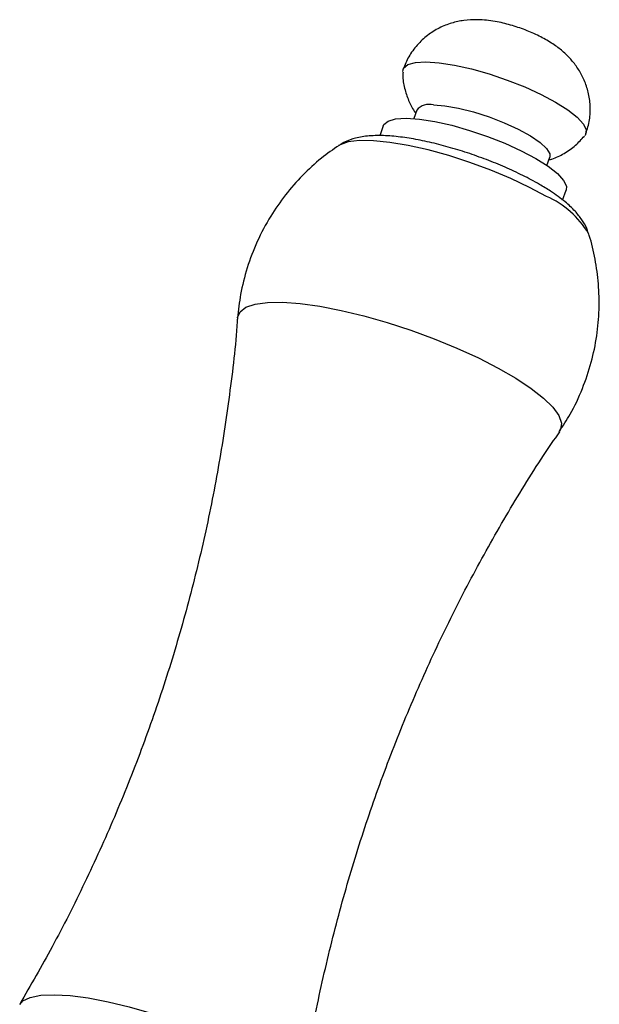
# Model space of a CAD drawing. Units: millimetres. Extents: x 5 to 745, y 5 to 745.
# Drawn here: x 189 to 222, y 192 to 248 of the extents above; entities that cross this region are included whole.
import ezdxf

# ---------------------------------------------------------------- set-up
doc = ezdxf.new("R2010")
doc.units = ezdxf.units.MM

msp = doc.modelspace()

# ---------------------------------------------------------------- linework, layer by layer
at = {"color": 7, "linetype": 'Continuous', "lineweight": 25}
for p, q in [((211.836, 242.475), (211.67, 242.004)), ((209.939, 241.603), (209.737, 241.029)), ((219.217, 239.35), (219.383, 239.821)), ((220.116, 237.385), (220.316, 237.954))]:
    msp.add_line(p, q, dxfattribs=at)
at = {"color": 7, "linetype": 'Continuous', "lineweight": 25, "flags": 128}
for points in [[(211.043, 244.673), (211.093, 244.862), (211.332, 245.063), (211.761, 245.183), (212.362, 245.219)], [(212.362, 245.219), (213.113, 245.168), (213.984, 245.033), (214.943, 244.819), (215.952, 244.534), (216.972, 244.189), (217.965, 243.797), (218.891, 243.374), (219.717, 242.935), (220.409, 242.498), (220.941, 242.079), (221.293, 241.695), (221.452, 241.359), (221.41, 241.086), (221.376, 241.038)], [(212.781, 242.781), (213.438, 242.73), (214.213, 242.595), (215.063, 242.381), (215.942, 242.101), (216.803, 241.769), (217.6, 241.404), (218.29, 241.025), (218.835, 240.653), (219.206, 240.307), (219.383, 240.007), (219.383, 239.821)], [(209.939, 241.603), (209.969, 241.667), (210.209, 241.868), (210.637, 241.988), (211.239, 242.024)], [(211.239, 242.024), (211.99, 241.973), (212.861, 241.838), (213.819, 241.624), (214.828, 241.339), (215.848, 240.994), (216.841, 240.602), (217.768, 240.179), (218.593, 239.74), (219.285, 239.303), (219.818, 238.884), (220.17, 238.5), (220.328, 238.164), (220.316, 237.954)]]:
    msp.add_lwpolyline(points, dxfattribs=at)
at = {"color": 8, "linetype": 'Continuous', "lineweight": 25, "flags": 128}
for points in [[(219.197, 237.59), (218.241, 238.105), (217.179, 238.607), (216.041, 239.083), (214.858, 239.52), (213.662, 239.905), (212.485, 240.229), (211.359, 240.482), (210.316, 240.658), (209.384, 240.752), (208.588, 240.761), (207.95, 240.684), (207.487, 240.525), (207.406, 240.477)], [(201.668, 230.699), (201.671, 230.728), (201.814, 231.056), (202.15, 231.312), (202.671, 231.489), (203.367, 231.585), (204.223, 231.596), (205.22, 231.523), (206.337, 231.367), (207.551, 231.132), (208.835, 230.822), (210.162, 230.444), (211.504, 230.007), (212.833, 229.519), (214.119, 228.991), (215.336, 228.434), (216.457, 227.86), (217.459, 227.282), (218.32, 226.711), (219.023, 226.16), (219.551, 225.64), (219.894, 225.163), (220.045, 224.739), (219.999, 224.377), (219.942, 224.273)], [(189.312, 191.783), (189.497, 191.983), (189.91, 192.182), (190.503, 192.299), (191.261, 192.332), (192.167, 192.281), (193.197, 192.145), (194.327, 191.93), (195.528, 191.639), (196.771, 191.281), (198.025, 190.864), (199.26, 190.398), (200.445, 189.895), (201.55, 189.367), (202.55, 188.827), (203.418, 188.289), (204.134, 187.765), (204.68, 187.269), (205.043, 186.813), (205.213, 186.408), (205.22, 186.189)]]:
    msp.add_lwpolyline(points, dxfattribs=at)
at = {"color": 7, "linetype": 'Continuous', "lineweight": 25}
msp.add_arc((212.547, 241.891), 0.921, 75.2809, 140.5834, dxfattribs=at)
at = {"color": 8, "linetype": 'Continuous', "lineweight": 25}
msp.add_arc((217.07, 232.76), 5.278, 31.1527, 66.2306, dxfattribs=at)
at = {"color": 7, "linetype": 'Continuous', "lineweight": 25}
for points, knots in [([(215.25, 247.612), (215.003, 247.605), (214.524, 247.592), (213.8, 247.432), (213.101, 247.156), (212.434, 246.74), (211.845, 246.188), (211.365, 245.538), (211.166, 245.043), (211.071, 244.804)], [0, 0, 0, 0, 0.14228, 0.275316, 0.414555, 0.55901, 0.707481, 0.858394, 1, 1, 1, 1]), ([(221.435, 241.159), (221.513, 241.414), (221.671, 241.929), (221.698, 242.728), (221.59, 243.489), (221.36, 244.178), (221.036, 244.788), (220.637, 245.321), (220.17, 245.789), (219.616, 246.215), (218.963, 246.605), (218.199, 246.961), (217.366, 247.261), (216.475, 247.492), (215.776, 247.597), (215.352, 247.609), (215.25, 247.612)], [0, 0, 0, 0, 0.074928, 0.151745, 0.223643, 0.291665, 0.356647, 0.419652, 0.482534, 0.549048, 0.627018, 0.708025, 0.790486, 0.873977, 0.969903, 1, 1, 1, 1]), ([(211.06, 244.646), (211.056, 244.557), (211.039, 244.216), (211.155, 243.638), (211.395, 242.961), (211.616, 242.52), (211.766, 242.326), (211.778, 242.31)], [0, 0, 0, 0, 0.105907, 0.410032, 0.698554, 0.975363, 1, 1, 1, 1]), ([(218.798, 238.274), (218.645, 238.36), (218.194, 238.614), (217.373, 239.02), (216.333, 239.473), (215.255, 239.883), (214.163, 240.244), (213.079, 240.548), (212.023, 240.789), (211.008, 240.96), (210.037, 241.05), (209.163, 241.045), (208.42, 240.925), (207.854, 240.75), (207.561, 240.559), (207.454, 240.49)], [0, 0, 0, 0, 0.0445282, 0.131002, 0.2157084, 0.2994316, 0.3828635, 0.4664791, 0.5507567, 0.6364829, 0.7250246, 0.8192674, 0.9018418, 0.9642082, 1, 1, 1, 1]), ([(219.328, 239.665), (219.388, 239.68), (219.691, 239.756), (220.215, 240.023), (220.851, 240.45), (221.187, 240.832), (221.348, 241.014)], [0, 0, 0, 0, 0.07629, 0.386828, 0.707191, 1, 1, 1, 1]), ([(207.435, 240.485), (207.095, 240.25), (206.357, 239.739), (205.337, 238.794), (204.369, 237.694), (203.499, 236.44), (202.762, 235.054), (202.198, 233.563), (201.822, 232.107), (201.722, 231.144), (201.675, 230.695)], [0, 0, 0, 0, 0.105605, 0.229324, 0.353847, 0.478911, 0.617917, 0.753304, 0.88489, 1, 1, 1, 1]), ([(221.559, 235.53), (221.535, 235.611), (221.454, 235.886), (221.199, 236.297), (220.801, 236.8), (220.225, 237.329), (219.547, 237.826), (219.011, 238.147), (218.798, 238.274)], [0, 0, 0, 0, 0.060378, 0.20532, 0.372351, 0.58089, 0.833812, 1, 1, 1, 1]), ([(219.923, 224.27), (220.134, 224.588), (220.644, 225.357), (221.257, 226.675), (221.763, 228.17), (222.075, 229.677), (222.207, 231.167), (222.174, 232.626), (221.972, 234.028), (221.764, 234.993), (221.588, 235.471), (221.57, 235.519)], [0, 0, 0, 0, 0.097339, 0.234831, 0.368742, 0.498984, 0.625831, 0.749443, 0.86987, 0.987063, 1, 1, 1, 1]), ([(201.663, 230.695), (201.659, 230.629), (201.573, 229.175), (201.226, 226.342), (200.609, 222.215), (199.784, 218.129), (198.781, 214.095), (197.597, 210.122), (196.239, 206.22), (194.713, 202.399), (193.021, 198.669), (191.233, 195.123), (189.933, 192.871), (189.31, 191.794)], [0, 0, 0, 0, 0.004901, 0.106673, 0.208188, 0.309409, 0.410305, 0.510854, 0.61104, 0.710844, 0.810246, 0.909226, 1, 1, 1, 1]), ([(205.244, 186.195), (205.363, 187.036), (205.676, 189.251), (206.395, 192.806), (207.376, 196.847), (208.543, 200.826), (209.884, 204.735), (211.395, 208.564), (213.069, 212.304), (214.898, 215.95), (216.886, 219.484), (218.571, 222.251), (219.642, 223.801), (219.951, 224.248)], [0, 0, 0, 0, 0.061998, 0.163279, 0.264238, 0.364853, 0.465104, 0.564977, 0.664448, 0.7635, 0.862113, 0.960261, 1, 1, 1, 1])]:
    msp.add_open_spline(points, degree=3, knots=knots, dxfattribs=at)

doc.saveas('drawing.dxf')
